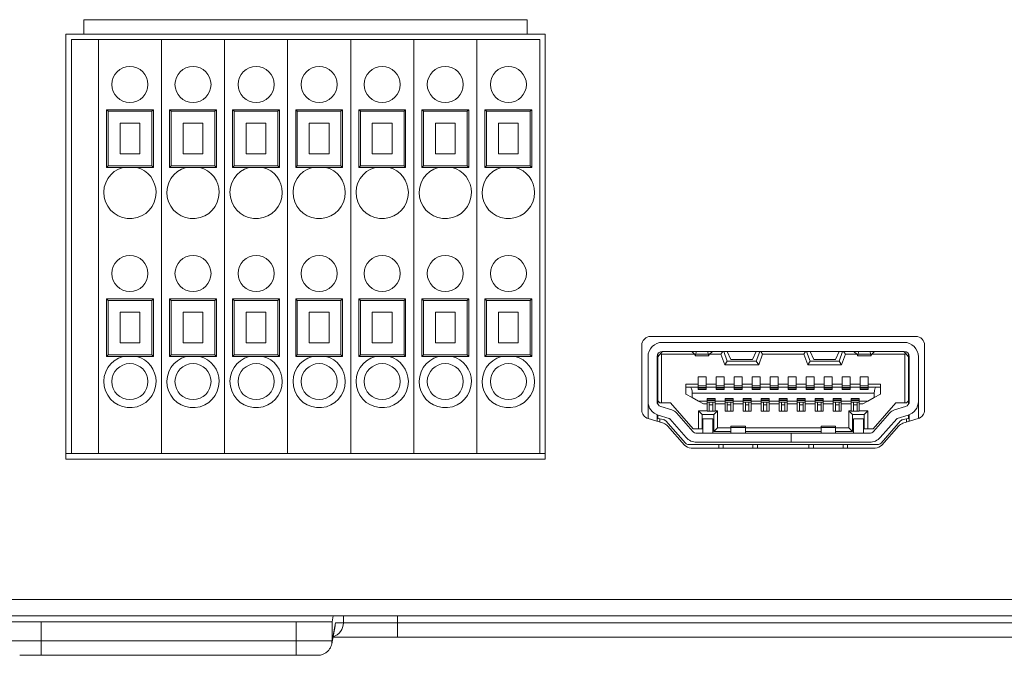
# Model space of a CAD drawing. Units: millimetres. Extents: x 0 to 1784, y 0 to 841.
# Drawn here: x 1274 to 1311, y 194 to 218 of the extents above; entities that cross this region are included whole.
import ezdxf

# ---------------------------------------------------------------- set-up
doc = ezdxf.new("R2010")
doc.units = ezdxf.units.MM

msp = doc.modelspace()

# ---------------------------------------------------------------- linework, layer by layer
at = {"color": 7, "linetype": 'Continuous', "lineweight": 15}
for p, q in [((1276.829, 217.6765), (1293.229, 217.6765)), ((1276.829, 217.1432), (1276.829, 217.6765)), ((1293.229, 217.6765), (1293.229, 217.1432)), ((1276.1623, 217.1432), (1276.1623, 201.4099)), ((1276.829, 217.1432), (1276.1623, 217.1432)), ((1276.829, 217.1432), (1293.229, 217.1432)), ((1293.8956, 217.1432), (1293.229, 217.1432)), ((1293.8956, 201.4099), (1293.8956, 217.1432)), ((1277.3623, 216.9432), (1276.3623, 216.9432)), ((1276.3623, 216.9432), (1276.3623, 201.6099)), ((1277.3623, 216.9432), (1277.3623, 201.6099)), ((1279.6956, 216.9432), (1277.3623, 216.9432)), ((1279.6956, 216.9432), (1279.6956, 201.6099)), ((1282.029, 216.9432), (1279.6956, 216.9432)), ((1282.029, 216.9432), (1282.029, 201.6099)), ((1284.3623, 216.9432), (1282.029, 216.9432)), ((1284.3623, 216.9432), (1284.3623, 201.6099)), ((1286.6956, 216.9432), (1284.3623, 216.9432)), ((1286.6956, 216.9432), (1286.6956, 201.6099)), ((1289.029, 216.9432), (1286.6956, 216.9432)), ((1289.029, 216.9432), (1289.029, 201.6099)), ((1291.3623, 216.9432), (1289.029, 216.9432)), ((1291.3623, 216.9432), (1291.3623, 201.6099)), ((1293.6956, 216.9432), (1291.3623, 216.9432)), ((1293.6956, 216.9432), (1293.6956, 201.6099)), ((1277.6623, 214.3432), (1277.6623, 212.2099)), ((1277.6623, 214.3432), (1277.7206, 214.2849)), ((1279.3956, 214.3432), (1277.6623, 214.3432)), ((1279.3373, 214.2849), (1277.7206, 214.2849)), ((1277.7206, 214.2849), (1277.7206, 212.2682)), ((1279.3956, 214.3432), (1279.3373, 214.2849)), ((1279.3373, 212.2682), (1279.3373, 214.2849)), ((1279.3956, 212.2099), (1279.3956, 214.3432)), ((1279.9956, 214.3432), (1279.9956, 212.2099)), ((1279.9956, 214.3432), (1280.054, 214.2849)), ((1281.729, 214.3432), (1279.9956, 214.3432)), ((1280.054, 214.2849), (1280.054, 212.2682)), ((1281.6706, 214.2849), (1280.054, 214.2849)), ((1281.729, 214.3432), (1281.6706, 214.2849)), ((1281.6706, 212.2682), (1281.6706, 214.2849)), ((1281.729, 212.2099), (1281.729, 214.3432)), ((1282.329, 214.3432), (1282.3873, 214.2849)), ((1284.0623, 214.3432), (1282.329, 214.3432)), ((1282.329, 214.3432), (1282.329, 212.2099)), ((1284.004, 214.2849), (1282.3873, 214.2849)), ((1282.3873, 214.2849), (1282.3873, 212.2682)), ((1284.0623, 214.3432), (1284.004, 214.2849)), ((1284.004, 212.2682), (1284.004, 214.2849)), ((1284.0623, 212.2099), (1284.0623, 214.3432)), ((1284.6623, 214.3432), (1284.7206, 214.2849)), ((1286.3956, 214.3432), (1284.6623, 214.3432)), ((1284.6623, 214.3432), (1284.6623, 212.2099)), ((1286.3373, 214.2849), (1284.7206, 214.2849)), ((1284.7206, 214.2849), (1284.7206, 212.2682)), ((1286.3956, 214.3432), (1286.3373, 214.2849)), ((1286.3373, 212.2682), (1286.3373, 214.2849)), ((1286.3956, 212.2099), (1286.3956, 214.3432)), ((1286.9956, 214.3432), (1287.054, 214.2849)), ((1288.729, 214.3432), (1286.9956, 214.3432)), ((1286.9956, 214.3432), (1286.9956, 212.2099)), ((1288.6706, 214.2849), (1287.054, 214.2849)), ((1287.054, 214.2849), (1287.054, 212.2682)), ((1288.729, 214.3432), (1288.6706, 214.2849)), ((1288.6706, 212.2682), (1288.6706, 214.2849)), ((1288.729, 212.2099), (1288.729, 214.3432)), ((1289.329, 214.3432), (1289.3873, 214.2849)), ((1291.0623, 214.3432), (1289.329, 214.3432)), ((1289.329, 214.3432), (1289.329, 212.2099)), ((1291.004, 214.2849), (1289.3873, 214.2849)), ((1289.3873, 214.2849), (1289.3873, 212.2682)), ((1291.0623, 214.3432), (1291.004, 214.2849)), ((1291.004, 212.2682), (1291.004, 214.2849)), ((1291.0623, 212.2099), (1291.0623, 214.3432)), ((1291.6623, 214.3432), (1291.7206, 214.2849)), ((1293.3956, 214.3432), (1291.6623, 214.3432)), ((1291.6623, 214.3432), (1291.6623, 212.2099)), ((1293.3373, 214.2849), (1291.7206, 214.2849)), ((1291.7206, 214.2849), (1291.7206, 212.2682)), ((1293.3956, 214.3432), (1293.3373, 214.2849)), ((1293.3373, 212.2682), (1293.3373, 214.2849)), ((1293.3956, 212.2099), (1293.3956, 214.3432)), ((1278.1623, 213.8432), (1278.1623, 212.7099)), ((1278.8956, 213.8432), (1278.1623, 213.8432)), ((1278.8956, 212.7099), (1278.8956, 213.8432)), ((1280.4956, 213.8432), (1280.4956, 212.7099)), ((1281.229, 213.8432), (1280.4956, 213.8432)), ((1281.229, 212.7099), (1281.229, 213.8432)), ((1283.5623, 213.8432), (1282.829, 213.8432)), ((1282.829, 213.8432), (1282.829, 212.7099)), ((1283.5623, 212.7099), (1283.5623, 213.8432)), ((1285.1623, 213.8432), (1285.1623, 212.7099)), ((1285.8956, 213.8432), (1285.1623, 213.8432)), ((1285.8956, 212.7099), (1285.8956, 213.8432)), ((1287.4956, 213.8432), (1287.4956, 212.7099)), ((1288.229, 213.8432), (1287.4956, 213.8432)), ((1288.229, 212.7099), (1288.229, 213.8432)), ((1289.829, 213.8432), (1289.829, 212.7099)), ((1290.5623, 213.8432), (1289.829, 213.8432)), ((1290.5623, 212.7099), (1290.5623, 213.8432)), ((1292.1623, 213.8432), (1292.1623, 212.7099)), ((1292.8956, 213.8432), (1292.1623, 213.8432)), ((1292.8956, 212.7099), (1292.8956, 213.8432)), ((1278.1623, 212.7099), (1278.8956, 212.7099)), ((1280.4956, 212.7099), (1281.229, 212.7099)), ((1282.829, 212.7099), (1283.5623, 212.7099)), ((1285.1623, 212.7099), (1285.8956, 212.7099)), ((1287.4956, 212.7099), (1288.229, 212.7099)), ((1289.829, 212.7099), (1290.5623, 212.7099)), ((1292.1623, 212.7099), (1292.8956, 212.7099)), ((1277.6623, 212.2099), (1277.7206, 212.2682)), ((1277.6623, 212.2099), (1279.3956, 212.2099)), ((1277.7206, 212.2682), (1279.3373, 212.2682)), ((1279.3956, 212.2099), (1279.3373, 212.2682)), ((1279.9956, 212.2099), (1280.054, 212.2682)), ((1279.9956, 212.2099), (1281.729, 212.2099)), ((1280.054, 212.2682), (1281.6706, 212.2682)), ((1281.729, 212.2099), (1281.6706, 212.2682)), ((1282.329, 212.2099), (1282.3873, 212.2682)), ((1282.329, 212.2099), (1284.0623, 212.2099)), ((1282.3873, 212.2682), (1284.004, 212.2682)), ((1284.0623, 212.2099), (1284.004, 212.2682)), ((1284.6623, 212.2099), (1284.7206, 212.2682)), ((1284.6623, 212.2099), (1286.3956, 212.2099)), ((1284.7206, 212.2682), (1286.3373, 212.2682)), ((1286.3956, 212.2099), (1286.3373, 212.2682)), ((1286.9956, 212.2099), (1287.054, 212.2682)), ((1286.9956, 212.2099), (1288.729, 212.2099)), ((1287.054, 212.2682), (1288.6706, 212.2682)), ((1288.729, 212.2099), (1288.6706, 212.2682)), ((1289.329, 212.2099), (1289.3873, 212.2682)), ((1289.329, 212.2099), (1291.0623, 212.2099)), ((1289.3873, 212.2682), (1291.004, 212.2682)), ((1291.0623, 212.2099), (1291.004, 212.2682)), ((1291.6623, 212.2099), (1291.7206, 212.2682)), ((1291.6623, 212.2099), (1293.3956, 212.2099)), ((1291.7206, 212.2682), (1293.3373, 212.2682)), ((1293.3956, 212.2099), (1293.3373, 212.2682)), ((1277.6623, 207.3432), (1277.7206, 207.2849)), ((1279.3956, 207.3432), (1277.6623, 207.3432)), ((1277.6623, 207.3432), (1277.6623, 205.2099)), ((1279.3373, 207.2849), (1277.7206, 207.2849)), ((1277.7206, 207.2849), (1277.7206, 205.2682)), ((1279.3956, 207.3432), (1279.3373, 207.2849)), ((1279.3373, 205.2682), (1279.3373, 207.2849)), ((1279.3956, 205.2099), (1279.3956, 207.3432)), ((1279.9956, 207.3432), (1280.054, 207.2849)), ((1281.729, 207.3432), (1279.9956, 207.3432)), ((1279.9956, 207.3432), (1279.9956, 205.2099)), ((1281.6706, 207.2849), (1280.054, 207.2849)), ((1280.054, 207.2849), (1280.054, 205.2682)), ((1281.729, 207.3432), (1281.6706, 207.2849)), ((1281.6706, 205.2682), (1281.6706, 207.2849)), ((1281.729, 205.2099), (1281.729, 207.3432)), ((1282.329, 207.3432), (1282.3873, 207.2849)), ((1284.0623, 207.3432), (1282.329, 207.3432)), ((1282.329, 207.3432), (1282.329, 205.2099)), ((1284.004, 207.2849), (1282.3873, 207.2849)), ((1282.3873, 207.2849), (1282.3873, 205.2682)), ((1284.0623, 207.3432), (1284.004, 207.2849)), ((1284.004, 205.2682), (1284.004, 207.2849)), ((1284.0623, 205.2099), (1284.0623, 207.3432)), ((1284.6623, 207.3432), (1284.6623, 205.2099)), ((1284.6623, 207.3432), (1284.7206, 207.2849)), ((1286.3956, 207.3432), (1284.6623, 207.3432)), ((1284.7206, 207.2849), (1284.7206, 205.2682)), ((1286.3373, 207.2849), (1284.7206, 207.2849)), ((1286.3956, 207.3432), (1286.3373, 207.2849)), ((1286.3373, 205.2682), (1286.3373, 207.2849)), ((1286.3956, 205.2099), (1286.3956, 207.3432)), ((1286.9956, 207.3432), (1287.054, 207.2849)), ((1288.729, 207.3432), (1286.9956, 207.3432)), ((1286.9956, 207.3432), (1286.9956, 205.2099)), ((1288.6706, 207.2849), (1287.054, 207.2849)), ((1287.054, 207.2849), (1287.054, 205.2682)), ((1288.729, 207.3432), (1288.6706, 207.2849)), ((1288.6706, 205.2682), (1288.6706, 207.2849)), ((1288.729, 205.2099), (1288.729, 207.3432)), ((1289.329, 207.3432), (1289.329, 205.2099)), ((1289.329, 207.3432), (1289.3873, 207.2849)), ((1291.0623, 207.3432), (1289.329, 207.3432)), ((1289.3873, 207.2849), (1289.3873, 205.2682)), ((1291.004, 207.2849), (1289.3873, 207.2849)), ((1291.0623, 207.3432), (1291.004, 207.2849)), ((1291.004, 205.2682), (1291.004, 207.2849)), ((1291.0623, 205.2099), (1291.0623, 207.3432)), ((1291.6623, 207.3432), (1291.7206, 207.2849)), ((1293.3956, 207.3432), (1291.6623, 207.3432)), ((1291.6623, 207.3432), (1291.6623, 205.2099)), ((1293.3373, 207.2849), (1291.7206, 207.2849)), ((1291.7206, 207.2849), (1291.7206, 205.2682)), ((1293.3956, 207.3432), (1293.3373, 207.2849)), ((1293.3373, 205.2682), (1293.3373, 207.2849)), ((1293.3956, 205.2099), (1293.3956, 207.3432)), ((1278.8956, 206.8432), (1278.1623, 206.8432)), ((1278.1623, 206.8432), (1278.1623, 205.7099)), ((1278.8956, 205.7099), (1278.8956, 206.8432)), ((1280.4956, 206.8432), (1280.4956, 205.7099)), ((1281.229, 206.8432), (1280.4956, 206.8432)), ((1281.229, 205.7099), (1281.229, 206.8432)), ((1282.829, 206.8432), (1282.829, 205.7099)), ((1283.5623, 206.8432), (1282.829, 206.8432)), ((1283.5623, 205.7099), (1283.5623, 206.8432)), ((1285.1623, 206.8432), (1285.1623, 205.7099)), ((1285.8956, 206.8432), (1285.1623, 206.8432)), ((1285.8956, 205.7099), (1285.8956, 206.8432)), ((1288.229, 206.8432), (1287.4956, 206.8432)), ((1287.4956, 206.8432), (1287.4956, 205.7099)), ((1288.229, 205.7099), (1288.229, 206.8432)), ((1290.5623, 206.8432), (1289.829, 206.8432)), ((1289.829, 206.8432), (1289.829, 205.7099)), ((1290.5623, 205.7099), (1290.5623, 206.8432)), ((1292.8956, 206.8432), (1292.1623, 206.8432)), ((1292.1623, 206.8432), (1292.1623, 205.7099)), ((1292.8956, 205.7099), (1292.8956, 206.8432)), ((1307.5956, 205.9499), (1297.7956, 205.9499)), ((1278.1623, 205.7099), (1278.8956, 205.7099)), ((1280.4956, 205.7099), (1281.229, 205.7099)), ((1282.829, 205.7099), (1283.5623, 205.7099)), ((1285.1623, 205.7099), (1285.8956, 205.7099)), ((1287.4956, 205.7099), (1288.229, 205.7099)), ((1289.829, 205.7099), (1290.5623, 205.7099)), ((1292.1623, 205.7099), (1292.8956, 205.7099)), ((1297.4623, 205.6165), (1297.4623, 203.2275)), ((1307.1623, 205.7299), (1298.229, 205.7299)), ((1307.929, 203.2275), (1307.929, 205.6165)), ((1277.6623, 205.2099), (1277.7206, 205.2682)), ((1277.6623, 205.2099), (1279.3956, 205.2099)), ((1277.7206, 205.2682), (1279.3373, 205.2682)), ((1279.3956, 205.2099), (1279.3373, 205.2682)), ((1279.9956, 205.2099), (1280.054, 205.2682)), ((1279.9956, 205.2099), (1281.729, 205.2099)), ((1280.054, 205.2682), (1281.6706, 205.2682)), ((1281.729, 205.2099), (1281.6706, 205.2682)), ((1282.329, 205.2099), (1282.3873, 205.2682)), ((1282.329, 205.2099), (1284.0623, 205.2099)), ((1282.3873, 205.2682), (1284.004, 205.2682)), ((1284.0623, 205.2099), (1284.004, 205.2682)), ((1284.6623, 205.2099), (1284.7206, 205.2682)), ((1284.6623, 205.2099), (1286.3956, 205.2099)), ((1284.7206, 205.2682), (1286.3373, 205.2682)), ((1286.3956, 205.2099), (1286.3373, 205.2682)), ((1286.9956, 205.2099), (1287.054, 205.2682)), ((1286.9956, 205.2099), (1288.729, 205.2099)), ((1287.054, 205.2682), (1288.6706, 205.2682)), ((1288.729, 205.2099), (1288.6706, 205.2682)), ((1289.329, 205.2099), (1289.3873, 205.2682)), ((1289.329, 205.2099), (1291.0623, 205.2099)), ((1289.3873, 205.2682), (1291.004, 205.2682)), ((1291.0623, 205.2099), (1291.004, 205.2682)), ((1291.6623, 205.2099), (1291.7206, 205.2682)), ((1291.6623, 205.2099), (1293.3956, 205.2099)), ((1291.7206, 205.2682), (1293.3373, 205.2682)), ((1293.3956, 205.2099), (1293.3373, 205.2682)), ((1297.6956, 205.1965), (1297.6956, 203.5443)), ((1298.029, 203.5443), (1298.029, 205.1965)), ((1298.1684, 205.3238), (1298.0623, 205.1965)), ((1298.0623, 205.3071), (1298.0623, 205.1965)), ((1298.0623, 205.1965), (1298.0623, 203.5632)), ((1298.1684, 205.3238), (1298.229, 205.3965)), ((1298.1684, 205.3238), (1298.1956, 205.2965)), ((1298.1956, 203.4965), (1298.1956, 205.2965)), ((1298.1956, 205.2965), (1299.41, 205.2965)), ((1298.229, 205.3965), (1307.1623, 205.3965)), ((1299.3123, 205.3912), (1299.3123, 205.3965)), ((1299.4323, 205.2749), (1299.3123, 205.3912)), ((1299.4474, 205.2299), (1299.9438, 205.2299)), ((1299.4784, 205.3965), (1299.4651, 205.2936)), ((1299.4651, 205.2936), (1299.9261, 205.2936)), ((1299.9261, 205.2936), (1299.9128, 205.3965)), ((1300.079, 205.3912), (1299.9589, 205.2749)), ((1299.9812, 205.2965), (1300.3901, 205.2965)), ((1300.079, 205.3965), (1300.079, 205.3912)), ((1300.4602, 205.3965), (1300.3901, 205.2965)), ((1300.5356, 204.8965), (1300.3901, 205.2965)), ((1300.4956, 205.3965), (1300.629, 205.0299)), ((1300.629, 205.3965), (1300.7623, 205.0965)), ((1301.5623, 205.0965), (1300.7623, 205.0965)), ((1301.6956, 205.3965), (1301.5623, 205.0965)), ((1301.829, 205.3965), (1301.6956, 205.0299)), ((1301.789, 204.8965), (1301.9345, 205.2965)), ((1301.8644, 205.3965), (1301.9345, 205.2965)), ((1303.4568, 205.2965), (1301.9345, 205.2965)), ((1303.5268, 205.3965), (1303.4568, 205.2965)), ((1303.6022, 204.8965), (1303.4568, 205.2965)), ((1303.5623, 205.3965), (1303.6956, 205.0299)), ((1303.6956, 205.3965), (1303.829, 205.0965)), ((1304.629, 205.0965), (1303.829, 205.0965)), ((1304.7623, 205.3965), (1304.629, 205.0965)), ((1304.8956, 205.3965), (1304.7623, 205.0299)), ((1305.0011, 205.2965), (1304.8557, 204.8965)), ((1305.0011, 205.2965), (1304.9311, 205.3965)), ((1305.0011, 205.2965), (1305.41, 205.2965)), ((1305.3123, 205.3912), (1305.3123, 205.3965)), ((1305.4323, 205.2749), (1305.3123, 205.3912)), ((1305.4474, 205.2299), (1305.9438, 205.2299)), ((1305.4784, 205.3965), (1305.4651, 205.2936)), ((1305.9261, 205.2936), (1305.4651, 205.2936)), ((1305.9261, 205.2936), (1305.9128, 205.3965)), ((1306.079, 205.3912), (1305.9589, 205.2749)), ((1305.9812, 205.2965), (1307.1956, 205.2965)), ((1306.079, 205.3965), (1306.079, 205.3912)), ((1307.2229, 205.3238), (1307.1623, 205.3965)), ((1307.1956, 205.2965), (1307.2229, 205.3238)), ((1307.1956, 205.2965), (1307.1956, 203.4965)), ((1307.329, 205.1965), (1307.2229, 205.3238)), ((1307.329, 205.3071), (1307.329, 205.1965)), ((1307.329, 203.5632), (1307.329, 205.1965)), ((1307.3623, 205.1965), (1307.3623, 203.5443)), ((1307.6956, 203.5443), (1307.6956, 205.1965)), ((1300.5356, 204.8965), (1300.629, 205.0299)), ((1300.5356, 204.8965), (1301.789, 204.8965)), ((1300.629, 205.0299), (1301.6956, 205.0299)), ((1301.6956, 205.0299), (1301.789, 204.8965)), ((1303.6022, 204.8965), (1303.6956, 205.0299)), ((1303.6022, 204.8965), (1304.8557, 204.8965)), ((1304.7623, 205.0299), (1303.6956, 205.0299)), ((1304.7623, 205.0299), (1304.8557, 204.8965)), ((1298.0623, 204.5899), (1298.029, 204.5899)), ((1299.5456, 204.4499), (1299.8456, 204.4499)), ((1299.5456, 204.1765), (1299.5456, 204.4499)), ((1299.8456, 204.4499), (1299.8456, 204.1765)), ((1300.2123, 204.4499), (1300.5123, 204.4499)), ((1300.2123, 204.1765), (1300.2123, 204.4499)), ((1300.5123, 204.4499), (1300.5123, 204.1765)), ((1300.879, 204.4499), (1301.179, 204.4499)), ((1300.879, 204.1765), (1300.879, 204.4499)), ((1301.179, 204.4499), (1301.179, 204.1765)), ((1301.5456, 204.4499), (1301.8456, 204.4499)), ((1301.5456, 204.1765), (1301.5456, 204.4499)), ((1301.8456, 204.4499), (1301.8456, 204.1765)), ((1302.2123, 204.4499), (1302.5123, 204.4499)), ((1302.2123, 204.1765), (1302.2123, 204.4499)), ((1302.5123, 204.4499), (1302.5123, 204.1765)), ((1302.879, 204.4499), (1303.179, 204.4499)), ((1302.879, 204.1765), (1302.879, 204.4499)), ((1303.179, 204.4499), (1303.179, 204.1765)), ((1303.5456, 204.4499), (1303.8456, 204.4499)), ((1303.5456, 204.1765), (1303.5456, 204.4499)), ((1303.8456, 204.4499), (1303.8456, 204.1765)), ((1304.2123, 204.4499), (1304.5123, 204.4499)), ((1304.2123, 204.1765), (1304.2123, 204.4499)), ((1304.5123, 204.4499), (1304.5123, 204.1765)), ((1304.879, 204.4499), (1305.179, 204.4499)), ((1304.879, 204.1765), (1304.879, 204.4499)), ((1305.179, 204.4499), (1305.179, 204.1765)), ((1305.5456, 204.4499), (1305.8456, 204.4499)), ((1305.5456, 204.1765), (1305.5456, 204.4499)), ((1305.8456, 204.4499), (1305.8456, 204.1765)), ((1307.329, 204.5899), (1307.3623, 204.5899)), ((1298.0623, 204.1365), (1298.029, 204.1365)), ((1298.029, 204.1299), (1298.0623, 204.1299)), ((1299.5456, 204.1765), (1299.0956, 204.1765)), ((1299.0956, 204.1765), (1299.0956, 204.0765)), ((1299.2473, 204.0765), (1299.0956, 204.0765)), ((1299.0956, 204.0765), (1299.0956, 203.8099)), ((1299.2473, 204.0765), (1299.5456, 204.0765)), ((1299.5456, 204.1165), (1299.5456, 204.1765)), ((1299.5456, 204.1165), (1299.5456, 204.0765)), ((1299.8456, 204.1165), (1299.5456, 204.1165)), ((1299.5456, 204.0765), (1299.5456, 203.9832)), ((1299.8456, 204.0574), (1299.5456, 204.0574)), ((1299.8456, 204.0116), (1299.5456, 204.0116)), ((1299.8456, 204.0032), (1299.5456, 204.0032)), ((1299.5456, 203.9832), (1299.8456, 203.9832)), ((1299.8456, 204.1765), (1299.8456, 204.1165)), ((1300.2123, 204.1765), (1299.8456, 204.1765)), ((1299.8456, 204.1165), (1299.8456, 204.0765)), ((1299.8456, 203.9832), (1299.8456, 204.0765)), ((1299.8456, 204.0765), (1300.2123, 204.0765)), ((1300.2123, 204.1165), (1300.2123, 204.1765)), ((1300.2123, 204.1165), (1300.2123, 204.0765)), ((1300.5123, 204.1165), (1300.2123, 204.1165)), ((1300.2123, 204.0765), (1300.2123, 203.9832)), ((1300.5123, 204.0574), (1300.2123, 204.0574)), ((1300.5123, 204.0116), (1300.2123, 204.0116)), ((1300.5123, 204.0032), (1300.2123, 204.0032)), ((1300.2123, 203.9832), (1300.5123, 203.9832)), ((1300.5123, 204.1765), (1300.5123, 204.1165)), ((1300.879, 204.1765), (1300.5123, 204.1765)), ((1300.5123, 204.1165), (1300.5123, 204.0765)), ((1300.5123, 203.9832), (1300.5123, 204.0765)), ((1300.5123, 204.0765), (1300.879, 204.0765)), ((1300.879, 204.1165), (1300.879, 204.1765)), ((1300.879, 204.1165), (1300.879, 204.0765)), ((1301.179, 204.1165), (1300.879, 204.1165)), ((1300.879, 204.0765), (1300.879, 203.9832)), ((1301.179, 204.0574), (1300.879, 204.0574)), ((1301.179, 204.0116), (1300.879, 204.0116)), ((1301.179, 204.0032), (1300.879, 204.0032)), ((1300.879, 203.9832), (1301.179, 203.9832)), ((1301.179, 204.1765), (1301.179, 204.1165)), ((1301.5456, 204.1765), (1301.179, 204.1765)), ((1301.179, 204.1165), (1301.179, 204.0765)), ((1301.179, 203.9832), (1301.179, 204.0765)), ((1301.179, 204.0765), (1301.5456, 204.0765)), ((1301.5456, 204.1165), (1301.5456, 204.1765)), ((1301.5456, 204.1165), (1301.5456, 204.0765)), ((1301.8456, 204.1165), (1301.5456, 204.1165)), ((1301.5456, 204.0765), (1301.5456, 203.9832)), ((1301.8456, 204.0574), (1301.5456, 204.0574)), ((1301.8456, 204.0116), (1301.5456, 204.0116)), ((1301.8456, 204.0032), (1301.5456, 204.0032)), ((1301.5456, 203.9832), (1301.8456, 203.9832)), ((1301.8456, 204.1765), (1301.8456, 204.1165)), ((1302.2123, 204.1765), (1301.8456, 204.1765)), ((1301.8456, 204.1165), (1301.8456, 204.0765)), ((1301.8456, 203.9832), (1301.8456, 204.0765)), ((1301.8456, 204.0765), (1302.2123, 204.0765)), ((1302.2123, 204.1165), (1302.2123, 204.1765)), ((1302.2123, 204.1165), (1302.2123, 204.0765)), ((1302.5123, 204.1165), (1302.2123, 204.1165)), ((1302.2123, 204.0765), (1302.2123, 203.9832)), ((1302.5123, 204.0574), (1302.2123, 204.0574)), ((1302.5123, 204.0116), (1302.2123, 204.0116)), ((1302.5123, 204.0032), (1302.2123, 204.0032)), ((1302.2123, 203.9832), (1302.5123, 203.9832)), ((1302.5123, 204.1765), (1302.5123, 204.1165)), ((1302.879, 204.1765), (1302.5123, 204.1765)), ((1302.5123, 204.1165), (1302.5123, 204.0765)), ((1302.5123, 203.9832), (1302.5123, 204.0765)), ((1302.5123, 204.0765), (1302.879, 204.0765)), ((1302.879, 204.1165), (1302.879, 204.1765)), ((1302.879, 204.1165), (1302.879, 204.0765)), ((1303.179, 204.1165), (1302.879, 204.1165)), ((1302.879, 204.0765), (1302.879, 203.9832)), ((1303.179, 204.0574), (1302.879, 204.0574)), ((1303.179, 204.0116), (1302.879, 204.0116)), ((1303.179, 204.0032), (1302.879, 204.0032)), ((1302.879, 203.9832), (1303.179, 203.9832)), ((1303.179, 204.1765), (1303.179, 204.1165)), ((1303.5456, 204.1765), (1303.179, 204.1765)), ((1303.179, 204.1165), (1303.179, 204.0765)), ((1303.179, 203.9832), (1303.179, 204.0765)), ((1303.179, 204.0765), (1303.5456, 204.0765)), ((1303.5456, 204.1165), (1303.5456, 204.1765)), ((1303.5456, 204.1165), (1303.5456, 204.0765)), ((1303.8456, 204.1165), (1303.5456, 204.1165)), ((1303.5456, 204.0765), (1303.5456, 203.9832)), ((1303.8456, 204.0574), (1303.5456, 204.0574)), ((1303.8456, 204.0116), (1303.5456, 204.0116)), ((1303.8456, 204.0032), (1303.5456, 204.0032)), ((1303.5456, 203.9832), (1303.8456, 203.9832)), ((1303.8456, 204.1765), (1303.8456, 204.1165)), ((1304.2123, 204.1765), (1303.8456, 204.1765)), ((1303.8456, 204.1165), (1303.8456, 204.0765)), ((1303.8456, 203.9832), (1303.8456, 204.0765)), ((1303.8456, 204.0765), (1304.2123, 204.0765)), ((1304.2123, 204.1165), (1304.2123, 204.1765)), ((1304.2123, 204.1165), (1304.2123, 204.0765)), ((1304.5123, 204.1165), (1304.2123, 204.1165)), ((1304.2123, 204.0765), (1304.2123, 203.9832)), ((1304.5123, 204.0574), (1304.2123, 204.0574)), ((1304.5123, 204.0116), (1304.2123, 204.0116)), ((1304.5123, 204.0032), (1304.2123, 204.0032)), ((1304.2123, 203.9832), (1304.5123, 203.9832)), ((1304.5123, 204.1765), (1304.5123, 204.1165)), ((1304.879, 204.1765), (1304.5123, 204.1765)), ((1304.5123, 204.1165), (1304.5123, 204.0765)), ((1304.5123, 203.9832), (1304.5123, 204.0765)), ((1304.5123, 204.0765), (1304.879, 204.0765)), ((1304.879, 204.1165), (1304.879, 204.1765)), ((1304.879, 204.1165), (1304.879, 204.0765)), ((1305.179, 204.1165), (1304.879, 204.1165)), ((1304.879, 204.0765), (1304.879, 203.9832)), ((1305.179, 204.0574), (1304.879, 204.0574)), ((1305.179, 204.0116), (1304.879, 204.0116)), ((1305.179, 204.0032), (1304.879, 204.0032)), ((1304.879, 203.9832), (1305.179, 203.9832)), ((1305.179, 204.1765), (1305.179, 204.1165)), ((1305.5456, 204.1765), (1305.179, 204.1765)), ((1305.179, 204.1165), (1305.179, 204.0765)), ((1305.179, 203.9832), (1305.179, 204.0765)), ((1305.179, 204.0765), (1305.5456, 204.0765)), ((1305.5456, 204.1165), (1305.5456, 204.1765)), ((1305.5456, 204.1165), (1305.5456, 204.0765)), ((1305.8456, 204.1165), (1305.5456, 204.1165)), ((1305.5456, 204.0765), (1305.5456, 203.9832)), ((1305.8456, 204.0574), (1305.5456, 204.0574)), ((1305.8456, 204.0116), (1305.5456, 204.0116)), ((1305.8456, 204.0032), (1305.5456, 204.0032)), ((1305.5456, 203.9832), (1305.8456, 203.9832)), ((1305.8456, 204.1765), (1305.8456, 204.1165)), ((1306.2956, 204.1765), (1305.8456, 204.1765)), ((1305.8456, 204.1165), (1305.8456, 204.0765)), ((1305.8456, 203.9832), (1305.8456, 204.0765)), ((1305.8456, 204.0765), (1306.144, 204.0765)), ((1306.2956, 204.0765), (1306.144, 204.0765)), ((1306.2956, 204.0765), (1306.2956, 204.1765)), ((1306.2956, 203.8099), (1306.2956, 204.0765)), ((1307.329, 204.1365), (1307.3623, 204.1365)), ((1307.3623, 204.1299), (1307.329, 204.1299)), ((1299.0956, 203.8099), (1299.329, 203.6832)), ((1299.329, 203.8432), (1299.329, 203.6832)), ((1299.329, 203.8432), (1306.0623, 203.8432)), ((1299.329, 203.6832), (1299.5623, 203.5565)), ((1300.179, 203.6499), (1299.879, 203.6499)), ((1299.879, 203.6499), (1299.879, 203.5565)), ((1300.179, 203.6299), (1299.879, 203.6299)), ((1299.879, 203.6215), (1300.179, 203.6215)), ((1300.179, 203.5565), (1300.179, 203.6499)), ((1300.5456, 203.6499), (1300.8456, 203.6499)), ((1300.5456, 203.6499), (1300.5456, 203.5565)), ((1300.8456, 203.6299), (1300.5456, 203.6299)), ((1300.5456, 203.6215), (1300.8456, 203.6215)), ((1300.8456, 203.5565), (1300.8456, 203.6499)), ((1301.2123, 203.6499), (1301.5123, 203.6499)), ((1301.2123, 203.6499), (1301.2123, 203.5565)), ((1301.5123, 203.6299), (1301.2123, 203.6299)), ((1301.2123, 203.6215), (1301.5123, 203.6215)), ((1301.5123, 203.5565), (1301.5123, 203.6499)), ((1301.879, 203.6499), (1302.179, 203.6499)), ((1301.879, 203.6499), (1301.879, 203.5565)), ((1302.179, 203.6299), (1301.879, 203.6299)), ((1301.879, 203.6215), (1302.179, 203.6215)), ((1302.179, 203.5565), (1302.179, 203.6499)), ((1302.5456, 203.6499), (1302.8456, 203.6499)), ((1302.5456, 203.6499), (1302.5456, 203.5565)), ((1302.8456, 203.6299), (1302.5456, 203.6299)), ((1302.5456, 203.6215), (1302.8456, 203.6215)), ((1302.8456, 203.5565), (1302.8456, 203.6499)), ((1303.2123, 203.6499), (1303.5123, 203.6499)), ((1303.2123, 203.6499), (1303.2123, 203.5565)), ((1303.5123, 203.6299), (1303.2123, 203.6299)), ((1303.2123, 203.6215), (1303.5123, 203.6215)), ((1303.5123, 203.5565), (1303.5123, 203.6499)), ((1303.879, 203.6499), (1304.179, 203.6499)), ((1303.879, 203.6499), (1303.879, 203.5565)), ((1304.179, 203.6299), (1303.879, 203.6299)), ((1303.879, 203.6215), (1304.179, 203.6215)), ((1304.179, 203.5565), (1304.179, 203.6499)), ((1304.8456, 203.6499), (1304.5456, 203.6499)), ((1304.5456, 203.6499), (1304.5456, 203.5565)), ((1304.8456, 203.6299), (1304.5456, 203.6299)), ((1304.5456, 203.6215), (1304.8456, 203.6215)), ((1304.8456, 203.5565), (1304.8456, 203.6499)), ((1305.5123, 203.6499), (1305.2123, 203.6499)), ((1305.2123, 203.6499), (1305.2123, 203.5565)), ((1305.5123, 203.6299), (1305.2123, 203.6299)), ((1305.2123, 203.6215), (1305.5123, 203.6215)), ((1305.5123, 203.5565), (1305.5123, 203.6499)), ((1306.0623, 203.6832), (1305.829, 203.5565)), ((1306.0623, 203.8432), (1306.0623, 203.6832)), ((1306.0623, 203.6832), (1306.2956, 203.8099)), ((1297.6956, 203.5443), (1297.6956, 202.9096)), ((1298.0461, 203.4632), (1298.0623, 203.4632)), ((1298.0623, 203.5632), (1298.129, 203.4965)), ((1298.0623, 203.4337), (1298.0623, 203.5632)), ((1298.129, 203.4965), (1298.1956, 203.4965)), ((1298.58, 203.227), (1298.1701, 203.3531)), ((1298.529, 203.4965), (1298.1956, 203.4965)), ((1299.3623, 202.5299), (1298.529, 203.4965)), ((1299.879, 203.5565), (1299.5623, 203.5565)), ((1299.5623, 203.5565), (1299.7465, 203.4565)), ((1299.7465, 203.4565), (1299.879, 203.4565)), ((1299.879, 203.5757), (1300.179, 203.5757)), ((1299.879, 203.5165), (1299.879, 203.5565)), ((1299.879, 203.5165), (1300.179, 203.5165)), ((1299.879, 203.4565), (1299.879, 203.5165)), ((1299.879, 203.1965), (1299.879, 203.4565)), ((1299.9623, 203.5165), (1299.9623, 203.4134)), ((1300.0956, 203.4134), (1299.9623, 203.4134)), ((1299.9623, 203.1832), (1299.9623, 203.4134)), ((1300.0956, 203.4134), (1300.0956, 203.5165)), ((1300.0956, 203.1832), (1300.0956, 203.4134)), ((1300.5456, 203.5565), (1300.179, 203.5565)), ((1300.179, 203.5165), (1300.179, 203.5565)), ((1300.179, 203.5165), (1300.179, 203.4565)), ((1300.179, 203.4565), (1300.5456, 203.4565)), ((1300.179, 203.4565), (1300.179, 203.1965)), ((1300.5456, 203.5757), (1300.8456, 203.5757)), ((1300.5456, 203.5165), (1300.5456, 203.5565)), ((1300.5456, 203.5165), (1300.8456, 203.5165)), ((1300.5456, 203.4565), (1300.5456, 203.5165)), ((1300.5456, 203.1832), (1300.5456, 203.4565)), ((1300.629, 203.5165), (1300.629, 203.4134)), ((1300.7623, 203.4134), (1300.629, 203.4134)), ((1300.629, 203.1832), (1300.629, 203.4134)), ((1300.7623, 203.4134), (1300.7623, 203.5165)), ((1300.7623, 203.1832), (1300.7623, 203.4134)), ((1301.2123, 203.5565), (1300.8456, 203.5565)), ((1300.8456, 203.5165), (1300.8456, 203.5565)), ((1300.8456, 203.5165), (1300.8456, 203.4565)), ((1300.8456, 203.4565), (1301.2123, 203.4565)), ((1300.8456, 203.4565), (1300.8456, 203.1832)), ((1301.2123, 203.5757), (1301.5123, 203.5757)), ((1301.2123, 203.5165), (1301.2123, 203.5565)), ((1301.2123, 203.5165), (1301.5123, 203.5165)), ((1301.2123, 203.4565), (1301.2123, 203.5165)), ((1301.2123, 203.1832), (1301.2123, 203.4565)), ((1301.2956, 203.5165), (1301.2956, 203.4134)), ((1301.429, 203.4134), (1301.2956, 203.4134)), ((1301.2956, 203.1832), (1301.2956, 203.4134)), ((1301.429, 203.4134), (1301.429, 203.5165)), ((1301.429, 203.1832), (1301.429, 203.4134)), ((1301.879, 203.5565), (1301.5123, 203.5565)), ((1301.5123, 203.5165), (1301.5123, 203.5565)), ((1301.5123, 203.5165), (1301.5123, 203.4565)), ((1301.5123, 203.4565), (1301.879, 203.4565)), ((1301.5123, 203.4565), (1301.5123, 203.1832)), ((1301.879, 203.5757), (1302.179, 203.5757)), ((1301.879, 203.5165), (1301.879, 203.5565)), ((1301.879, 203.5165), (1302.179, 203.5165)), ((1301.879, 203.4565), (1301.879, 203.5165)), ((1301.879, 203.1832), (1301.879, 203.4565)), ((1301.9623, 203.5165), (1301.9623, 203.4134)), ((1302.0956, 203.4134), (1301.9623, 203.4134)), ((1301.9623, 203.1832), (1301.9623, 203.4134)), ((1302.0956, 203.4134), (1302.0956, 203.5165)), ((1302.0956, 203.1832), (1302.0956, 203.4134)), ((1302.5456, 203.5565), (1302.179, 203.5565)), ((1302.179, 203.5165), (1302.179, 203.5565)), ((1302.179, 203.5165), (1302.179, 203.4565)), ((1302.179, 203.4565), (1302.5456, 203.4565)), ((1302.179, 203.4565), (1302.179, 203.1832)), ((1302.5456, 203.5757), (1302.8456, 203.5757)), ((1302.5456, 203.5165), (1302.5456, 203.5565)), ((1302.5456, 203.5165), (1302.8456, 203.5165)), ((1302.5456, 203.4565), (1302.5456, 203.5165)), ((1302.5456, 203.1832), (1302.5456, 203.4565)), ((1302.629, 203.5165), (1302.629, 203.4134)), ((1302.7623, 203.4134), (1302.629, 203.4134)), ((1302.629, 203.1832), (1302.629, 203.4134)), ((1302.7623, 203.4134), (1302.7623, 203.5165)), ((1302.7623, 203.1832), (1302.7623, 203.4134)), ((1303.2123, 203.5565), (1302.8456, 203.5565)), ((1302.8456, 203.5165), (1302.8456, 203.5565)), ((1302.8456, 203.5165), (1302.8456, 203.4565)), ((1302.8456, 203.4565), (1303.2123, 203.4565)), ((1302.8456, 203.4565), (1302.8456, 203.1832)), ((1303.2123, 203.5757), (1303.5123, 203.5757)), ((1303.2123, 203.5165), (1303.2123, 203.5565)), ((1303.2123, 203.5165), (1303.5123, 203.5165)), ((1303.2123, 203.4565), (1303.2123, 203.5165)), ((1303.2123, 203.1832), (1303.2123, 203.4565)), ((1303.2956, 203.5165), (1303.2956, 203.4134)), ((1303.429, 203.4134), (1303.2956, 203.4134)), ((1303.2956, 203.1832), (1303.2956, 203.4134)), ((1303.429, 203.4134), (1303.429, 203.5165)), ((1303.429, 203.1832), (1303.429, 203.4134)), ((1303.879, 203.5565), (1303.5123, 203.5565)), ((1303.5123, 203.5165), (1303.5123, 203.5565)), ((1303.5123, 203.5165), (1303.5123, 203.4565)), ((1303.5123, 203.4565), (1303.879, 203.4565)), ((1303.5123, 203.4565), (1303.5123, 203.1832)), ((1303.879, 203.5757), (1304.179, 203.5757)), ((1303.879, 203.5165), (1303.879, 203.5565)), ((1303.879, 203.5165), (1304.179, 203.5165)), ((1303.879, 203.4565), (1303.879, 203.5165)), ((1303.879, 203.1832), (1303.879, 203.4565)), ((1303.9623, 203.5165), (1303.9623, 203.4134)), ((1304.0956, 203.4134), (1303.9623, 203.4134)), ((1303.9623, 203.1832), (1303.9623, 203.4134)), ((1304.0956, 203.4134), (1304.0956, 203.5165)), ((1304.0956, 203.1832), (1304.0956, 203.4134)), ((1304.5456, 203.5565), (1304.179, 203.5565)), ((1304.179, 203.5165), (1304.179, 203.5565)), ((1304.179, 203.5165), (1304.179, 203.4565)), ((1304.179, 203.4565), (1304.5456, 203.4565)), ((1304.179, 203.4565), (1304.179, 203.1832)), ((1304.5456, 203.5757), (1304.8456, 203.5757)), ((1304.5456, 203.5165), (1304.5456, 203.5565)), ((1304.5456, 203.5165), (1304.8456, 203.5165)), ((1304.5456, 203.4565), (1304.5456, 203.5165)), ((1304.5456, 203.1832), (1304.5456, 203.4565)), ((1304.629, 203.5165), (1304.629, 203.4134)), ((1304.7623, 203.4134), (1304.629, 203.4134)), ((1304.629, 203.1832), (1304.629, 203.4134)), ((1304.7623, 203.4134), (1304.7623, 203.5165)), ((1304.7623, 203.1832), (1304.7623, 203.4134)), ((1305.2123, 203.5565), (1304.8456, 203.5565)), ((1304.8456, 203.5165), (1304.8456, 203.5565)), ((1304.8456, 203.5165), (1304.8456, 203.4565)), ((1304.8456, 203.4565), (1305.2123, 203.4565)), ((1304.8456, 203.4565), (1304.8456, 203.1832)), ((1305.2123, 203.5757), (1305.5123, 203.5757)), ((1305.2123, 203.5165), (1305.2123, 203.5565)), ((1305.2123, 203.5165), (1305.5123, 203.5165)), ((1305.2123, 203.4565), (1305.2123, 203.5165)), ((1305.2123, 203.4565), (1305.2123, 203.1965)), ((1305.2956, 203.5165), (1305.2956, 203.4134)), ((1305.429, 203.4134), (1305.2956, 203.4134)), ((1305.2956, 203.4134), (1305.2956, 203.1832)), ((1305.429, 203.4134), (1305.429, 203.5165)), ((1305.429, 203.4134), (1305.429, 203.1832)), ((1305.829, 203.5565), (1305.5123, 203.5565)), ((1305.5123, 203.5165), (1305.5123, 203.5565)), ((1305.5123, 203.5165), (1305.5123, 203.4565)), ((1305.5123, 203.4565), (1305.6447, 203.4565)), ((1305.5123, 203.4565), (1305.5123, 203.1965)), ((1305.6447, 203.4565), (1305.829, 203.5565)), ((1306.8623, 203.4965), (1306.029, 202.5299)), ((1307.2211, 203.3531), (1306.8113, 203.227)), ((1307.1956, 203.4965), (1306.8623, 203.4965)), ((1307.1956, 203.4965), (1307.2623, 203.4965)), ((1307.2623, 203.4965), (1307.329, 203.5632)), ((1307.329, 203.5632), (1307.329, 203.4337)), ((1307.3451, 203.4632), (1307.329, 203.4632)), ((1307.6956, 202.9096), (1307.6956, 203.5443)), ((1297.6976, 202.909), (1298.2693, 202.733)), ((1298.029, 203.0498), (1298.029, 202.9099)), ((1298.029, 202.9099), (1298.029, 202.807)), ((1298.029, 202.9099), (1298.129, 202.8942)), ((1298.0623, 202.9047), (1298.0623, 203.0376)), ((1298.0721, 203.0345), (1298.4819, 202.9084)), ((1298.129, 202.8942), (1298.129, 202.7762)), ((1298.129, 202.8942), (1298.2547, 202.8745)), ((1298.4971, 202.8986), (1299.1023, 202.2109)), ((1299.3526, 202.4311), (1298.7474, 203.1188)), ((1299.879, 203.1965), (1299.5623, 203.1965)), ((1299.5623, 203.1965), (1299.5623, 202.5299)), ((1299.5623, 203.1965), (1299.6956, 203.0632)), ((1299.6956, 203.0632), (1300.129, 203.0632)), ((1299.6956, 202.5299), (1299.6956, 203.0632)), ((1299.729, 202.8965), (1300.0956, 202.8965)), ((1299.729, 202.8965), (1299.729, 202.3632)), ((1299.879, 203.1832), (1299.879, 203.1965)), ((1300.179, 203.1832), (1299.879, 203.1832)), ((1300.0956, 202.3632), (1300.0956, 202.8965)), ((1300.2623, 203.1965), (1300.129, 203.0632)), ((1300.129, 203.0632), (1300.129, 202.4299)), ((1300.2623, 203.1965), (1300.179, 203.1965)), ((1300.179, 203.1965), (1300.179, 203.1832)), ((1300.2623, 203.1965), (1300.2623, 202.5632)), ((1300.8456, 203.1832), (1300.5456, 203.1832)), ((1301.5123, 203.1832), (1301.2123, 203.1832)), ((1302.179, 203.1832), (1301.879, 203.1832)), ((1302.8456, 203.1832), (1302.5456, 203.1832)), ((1303.5123, 203.1832), (1303.2123, 203.1832)), ((1304.179, 203.1832), (1303.879, 203.1832)), ((1304.8456, 203.1832), (1304.5456, 203.1832)), ((1305.2123, 203.1965), (1305.129, 203.1965)), ((1305.129, 203.1965), (1305.129, 202.5632)), ((1305.2623, 203.0632), (1305.129, 203.1965)), ((1305.2123, 203.1832), (1305.2123, 203.1965)), ((1305.5123, 203.1832), (1305.2123, 203.1832)), ((1305.2623, 203.0632), (1305.6956, 203.0632)), ((1305.2623, 202.4299), (1305.2623, 203.0632)), ((1305.2956, 202.8965), (1305.2956, 202.3632)), ((1305.2956, 202.8965), (1305.6623, 202.8965)), ((1305.829, 203.1965), (1305.5123, 203.1965)), ((1305.5123, 203.1965), (1305.5123, 203.1832)), ((1305.6623, 202.3632), (1305.6623, 202.8965)), ((1305.829, 203.1965), (1305.6956, 203.0632)), ((1305.6956, 203.0632), (1305.6956, 202.5299)), ((1305.829, 202.5299), (1305.829, 203.1965)), ((1306.6439, 203.1188), (1306.0387, 202.4311)), ((1306.2889, 202.2109), (1306.8941, 202.8986)), ((1306.9093, 202.9084), (1307.3191, 203.0345)), ((1307.1219, 202.733), (1307.6937, 202.909)), ((1307.1365, 202.8745), (1307.2623, 202.8942)), ((1307.2623, 202.8942), (1307.3623, 202.9099)), ((1307.2623, 202.7762), (1307.2623, 202.8942)), ((1307.329, 203.0376), (1307.329, 202.9047)), ((1307.3623, 202.9099), (1307.3623, 203.0498)), ((1307.3623, 202.807), (1307.3623, 202.9099)), ((1299.0759, 201.9998), (1298.3541, 202.82)), ((1298.4215, 202.6347), (1299.0419, 201.9297)), ((1299.5623, 202.5299), (1299.3623, 202.5299)), ((1299.5623, 202.5299), (1299.6956, 202.5299)), ((1300.129, 202.4299), (1300.2623, 202.5632)), ((1300.2623, 202.5632), (1300.7623, 202.5632)), ((1301.2956, 202.6299), (1300.7623, 202.6299)), ((1300.7623, 202.6299), (1300.7623, 202.5804)), ((1300.7623, 202.5804), (1301.2956, 202.5804)), ((1300.7623, 202.3632), (1300.7623, 202.5804)), ((1301.2956, 202.5804), (1301.2956, 202.6299)), ((1301.2956, 202.5804), (1301.2956, 202.3632)), ((1301.2956, 202.5632), (1304.0956, 202.5632)), ((1304.629, 202.6299), (1304.0956, 202.6299)), ((1304.0956, 202.6299), (1304.0956, 202.5804)), ((1304.0956, 202.5804), (1304.629, 202.5804)), ((1304.0956, 202.5804), (1304.0956, 202.3632)), ((1304.629, 202.5804), (1304.629, 202.6299)), ((1304.629, 202.3632), (1304.629, 202.5804)), ((1304.629, 202.5632), (1305.129, 202.5632)), ((1305.2623, 202.4299), (1305.129, 202.5632)), ((1305.6956, 202.5299), (1305.829, 202.5299)), ((1306.029, 202.5299), (1305.829, 202.5299)), ((1307.0372, 202.82), (1306.3154, 201.9998)), ((1306.3493, 201.9297), (1306.9697, 202.6347)), ((1302.989, 202.3632), (1299.5027, 202.3632)), ((1300.129, 202.4299), (1300.7623, 202.4299)), ((1301.2956, 202.4299), (1304.0956, 202.4299)), ((1302.989, 202.0299), (1302.989, 202.3632)), ((1302.9956, 202.3632), (1302.989, 202.3632)), ((1302.9956, 202.3632), (1302.9956, 202.0299)), ((1305.8885, 202.3632), (1302.9956, 202.3632)), ((1304.629, 202.4299), (1305.2623, 202.4299)), ((1299.201, 201.9432), (1300.3123, 201.9432)), ((1299.2921, 201.8165), (1306.0991, 201.8165)), ((1299.5027, 202.0299), (1302.989, 202.0299)), ((1300.3123, 201.9432), (1300.3123, 201.8165)), ((1300.479, 201.9432), (1300.3123, 201.9432)), ((1301.579, 201.9432), (1300.479, 201.9432)), ((1301.7456, 201.9432), (1301.579, 201.9432)), ((1301.7456, 201.9432), (1301.7456, 201.8165)), ((1303.6456, 201.9432), (1301.7456, 201.9432)), ((1302.989, 202.0299), (1302.9956, 202.0299)), ((1302.9956, 202.0299), (1305.8885, 202.0299)), ((1303.6456, 201.9432), (1303.6456, 201.8165)), ((1303.8123, 201.9432), (1303.6456, 201.9432)), ((1304.9123, 201.9432), (1303.8123, 201.9432)), ((1305.079, 201.9432), (1304.9123, 201.9432)), ((1305.079, 201.8165), (1305.079, 201.9432)), ((1305.079, 201.9432), (1306.1903, 201.9432)), ((1276.1623, 201.6099), (1276.3623, 201.6099)), ((1277.3623, 201.6099), (1276.3623, 201.6099)), ((1279.6956, 201.6099), (1277.3623, 201.6099)), ((1282.029, 201.6099), (1279.6956, 201.6099)), ((1284.3623, 201.6099), (1282.029, 201.6099)), ((1286.6956, 201.6099), (1284.3623, 201.6099)), ((1289.029, 201.6099), (1286.6956, 201.6099)), ((1291.3623, 201.6099), (1289.029, 201.6099)), ((1293.6956, 201.6099), (1291.3623, 201.6099)), ((1293.6956, 201.6099), (1293.8956, 201.6099)), ((1276.1623, 201.4099), (1293.8956, 201.4099)), ((1420.629, 196.2099), (1139.2956, 196.2099)), ((1420.629, 195.6099), (1139.2956, 195.6099)), ((1286.053, 195.6099), (1286.0091, 195.3855)), ((1273.9191, 195.3855), (1275.2506, 195.3855)), ((1275.2506, 195.3855), (1275.2506, 194.6765)), ((1275.2506, 195.3855), (1284.6739, 195.3855)), ((1284.6739, 195.3855), (1286.0054, 195.3855)), ((1284.6739, 194.6765), (1284.6739, 195.3855)), ((1286.0054, 195.3855), (1286.0054, 194.6841)), ((1286.0091, 195.3855), (1286.0054, 195.3855)), ((1286.0054, 194.6841), (1286.1343, 195.3432)), ((1286.1343, 195.3432), (1286.4248, 195.3432)), ((1286.4248, 195.3432), (1288.4221, 195.3432)), ((1288.4221, 195.3432), (1288.4221, 194.8099)), ((1285.9942, 194.5713), (1286.1245, 195.2372)), ((1273.9196, 194.6765), (1275.2506, 194.6765)), ((1275.2506, 194.6765), (1284.6739, 194.6765)), ((1275.2506, 194.6765), (1275.2506, 194.1432)), ((1284.6739, 194.6765), (1286.005, 194.6765)), ((1284.6739, 194.6765), (1284.6739, 194.1432)), ((1288.4221, 194.8099), (1286.0409, 194.8099)), ((1390.3641, 194.8099), (1288.4221, 194.8099)), ((1275.2506, 194.1432), (1274.4506, 194.1432)), ((1284.6739, 194.1432), (1275.2506, 194.1432)), ((1285.4739, 194.1432), (1284.6739, 194.1432))]:
    msp.add_line(p, q, dxfattribs=at)
at = {"color": 8, "linetype": 'Continuous', "lineweight": 15}
for p, q in [((1300.479, 201.9432), (1300.479, 201.8165)), ((1301.579, 201.8165), (1301.579, 201.9432)), ((1303.8123, 201.9432), (1303.8123, 201.8165)), ((1304.9123, 201.9432), (1304.9123, 201.8165)), ((1286.4248, 195.3432), (1286.4248, 195.6099)), ((1288.4221, 195.6099), (1288.4221, 195.3432)), ((1288.4221, 195.3432), (1319.8935, 195.3432))]:
    msp.add_line(p, q, dxfattribs=at)
at = {"color": 7, "linetype": 'Continuous', "lineweight": 15}
for centre in [(1278.529, 215.2765), (1280.8623, 215.2765), (1283.1956, 215.2765), (1285.529, 215.2765), (1287.8623, 215.2765), (1290.1956, 215.2765), (1292.529, 215.2765), (1278.529, 208.2765), (1280.8623, 208.2765), (1283.1956, 208.2765), (1285.529, 208.2765), (1287.8623, 208.2765), (1290.1956, 208.2765), (1292.529, 208.2765), (1278.529, 204.2765), (1280.8623, 204.2765), (1283.1956, 204.2765), (1285.529, 204.2765), (1287.8623, 204.2765), (1290.1956, 204.2765), (1292.529, 204.2765)]:
    msp.add_circle(centre, 0.6667, dxfattribs=at)
for centre, radius, start, end in [((1278.529, 211.2765), 0.9667, 105.09019, 0), ((1278.529, 211.2765), 0.9667, 0, 74.90981), ((1280.8623, 211.2765), 0.9667, 105.09019, 0), ((1280.8623, 211.2765), 0.9667, 0, 74.90981), ((1283.1956, 211.2765), 0.9667, 105.09019, 0), ((1283.1956, 211.2765), 0.9667, 0, 74.90981), ((1285.529, 211.2765), 0.9667, 105.09019, 0), ((1285.529, 211.2765), 0.9667, 0, 74.90981), ((1287.8623, 211.2765), 0.9667, 105.09019, 0), ((1287.8623, 211.2765), 0.9667, 0, 74.90981), ((1290.1956, 211.2765), 0.9667, 105.09019, 0), ((1290.1956, 211.2765), 0.9667, 0, 74.90981), ((1292.529, 211.2765), 0.9667, 105.09019, 0), ((1292.529, 211.2765), 0.9667, 0, 74.90981), ((1297.7956, 205.6165), 0.3333, 90, 180), ((1307.5956, 205.6165), 0.3333, 360, 90), ((1298.229, 205.1965), 0.5333, 90, 180), ((1307.1623, 205.1965), 0.5333, 0, 90), ((1278.529, 204.2765), 0.9667, 105.09019, 0), ((1278.529, 204.2765), 0.9667, 0, 74.90981), ((1280.8623, 204.2765), 0.9667, 105.09019, 0), ((1280.8623, 204.2765), 0.9667, 0, 74.90981), ((1283.1956, 204.2765), 0.9667, 105.09019, 0), ((1283.1956, 204.2765), 0.9667, 0, 74.90981), ((1285.529, 204.2765), 0.9667, 105.09019, 0), ((1285.529, 204.2765), 0.9667, 0, 74.90981), ((1287.8623, 204.2765), 0.9667, 105.09019, 0), ((1287.8623, 204.2765), 0.9667, 0, 74.90981), ((1290.1956, 204.2765), 0.9667, 105.09019, 0), ((1290.1956, 204.2765), 0.9667, 0, 74.90981), ((1292.529, 204.2765), 0.9667, 105.09019, 0), ((1292.529, 204.2765), 0.9667, 0, 74.90981), ((1298.229, 205.1965), 0.2, 90, 180), ((1307.1623, 205.1965), 0.2, 0, 90), ((1298.229, 203.5443), 0.5333, 180, 252.89727), ((1298.229, 203.5443), 0.2, 180, 252.89727), ((1307.1623, 203.5443), 0.2, 287.10273, 0), ((1307.1623, 203.5443), 0.5333, 287.10273, 0), ((1297.7956, 203.2275), 0.3333, 180, 252.89727), ((1298.4721, 202.8766), 0.0333, 41.34778, 72.89727), ((1298.4721, 202.8766), 0.3667, 41.34778, 72.89727), ((1306.9191, 202.8766), 0.3667, 107.10273, 138.65222), ((1306.9191, 202.8766), 0.0333, 107.10273, 138.65222), ((1307.5956, 203.2275), 0.3333, 287.10273, 0), ((1298.229, 202.7099), 0.1667, 41.34778, 81.1042), ((1298.1713, 202.4144), 0.3333, 41.34778, 72.89727), ((1307.22, 202.4144), 0.3333, 107.10273, 138.65222), ((1307.1623, 202.7099), 0.1667, 98.8958, 138.65222), ((1299.5027, 202.5632), 0.5333, 221.34778, 270), ((1299.5027, 202.5632), 0.2, 221.34778, 270), ((1305.8885, 202.5632), 0.2, 270, 318.65222), ((1305.8885, 202.5632), 0.5333, 270, 318.65222), ((1299.2921, 202.1499), 0.3333, 221.34778, 270), ((1299.201, 202.1099), 0.1667, 221.34778, 270), ((1306.0991, 202.1499), 0.3333, 270, 318.65222), ((1306.1903, 202.1099), 0.1667, 270, 318.65222)]:
    msp.add_arc(centre, radius, start, end, dxfattribs=at)
at = {"color": 8, "linetype": 'Continuous', "lineweight": 15}
msp.add_arc((1285.8917, 195.3429), 0.5332, 286.74529, 0.03112, dxfattribs=at)
at = {"color": 7, "linetype": 'Continuous', "lineweight": 15}
for centre, major_axis, ratio, start_param, end_param in [((1299.4474, 205.6965), (0, 0.4667), 0.0753425, 2.6986816, 3.6701494), ((1299.9438, 205.6965), (0, 0.4667), 0.0753425, 2.6130359, 3.5845037), ((1305.4474, 205.6965), (0, 0.4667), 0.0753425, 2.6986816, 3.6701494), ((1305.9438, 205.6965), (0, 0.4667), 0.0753425, 2.6130359, 3.5845037), ((1299.2473, 203.8432), (0, 0.2333), 0.35, 4.712389, 6.2831853), ((1306.144, 203.8432), (0, 0.2333), 0.35, 0, 1.5707963)]:
    msp.add_ellipse(centre, major_axis=major_axis, ratio=ratio, start_param=start_param, end_param=end_param, dxfattribs=at)
for points, knots in [([(1286.005, 194.6765), (1286.0046, 194.6704), (1286.0043, 194.6606), (1286.0034, 194.643), (1286.0028, 194.6342), (1286.0003, 194.6078), (1285.9978, 194.5903), (1285.988, 194.5389), (1285.9783, 194.5057), (1285.9391, 194.4088), (1285.9003, 194.3498), (1285.7527, 194.2008), (1285.6155, 194.1432), (1285.4739, 194.1432)], [0, 0, 0, 0, 0.03125, 0.03125, 0.0625, 0.0625, 0.125, 0.125, 0.25, 0.25, 0.5, 0.5, 1, 1, 1, 1]), ([(1286.005, 194.6765), (1286.0051, 194.6777), (1286.0051, 194.6788), (1286.0052, 194.68), (1286.0053, 194.6814), (1286.0054, 194.6828), (1286.0054, 194.6841)], [0, 0, 0, 0, 0.000007635701, 0.000007635701, 0.000007635701, 0.000016804595, 0.000016804595, 0.000016804595, 0.000016804595])]:
    msp.add_open_spline(points, degree=3, knots=knots, dxfattribs=at)

doc.saveas('drawing.dxf')
